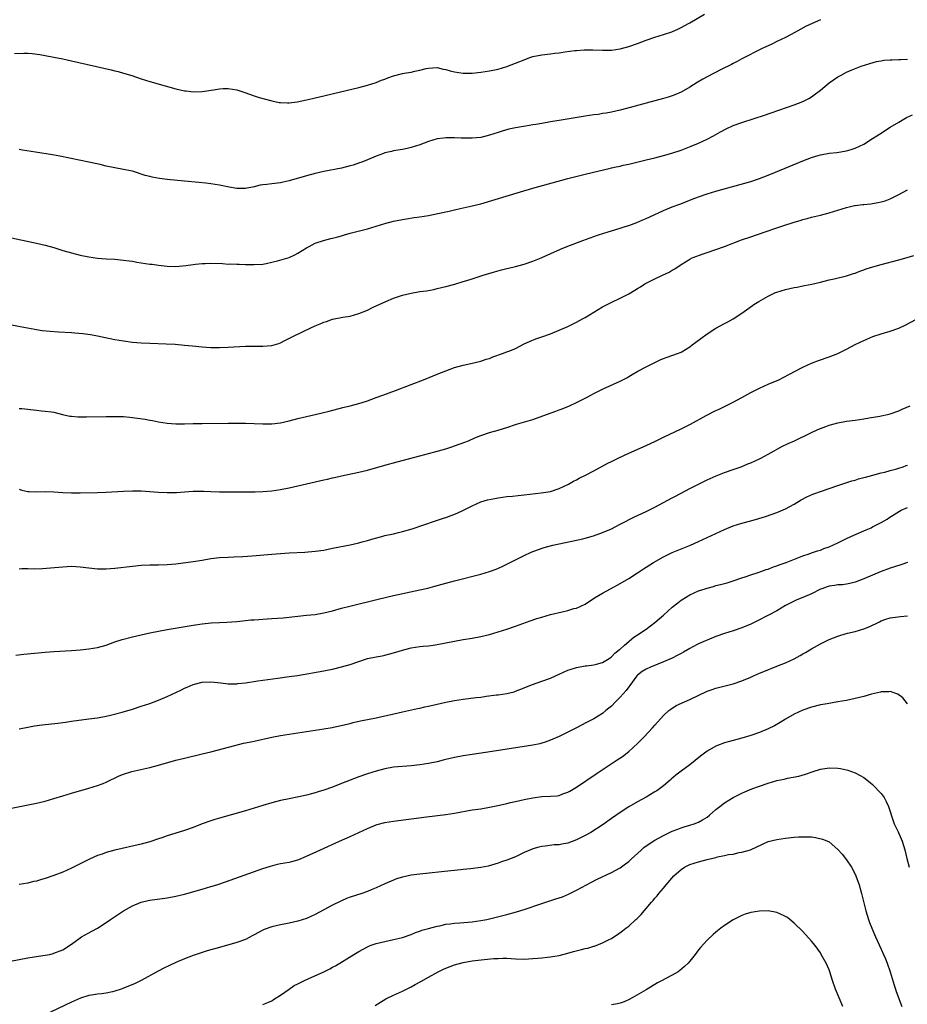
# Model space of a CAD drawing. Units: inches. Extents: x 2631000 to 2634000, y 1476000 to 1479000.
# Drawn here: x 2631685 to 2631889, y 1478402 to 1478628 of the extents above; entities that cross this region are included whole.
import ezdxf

# ---------------------------------------------------------------- set-up
doc = ezdxf.new("R2010")
doc.units = ezdxf.units.IN
doc.header["$MEASUREMENT"] = 0
doc.layers.add('LD26311476_10ft', color=110, linetype='Continuous')

msp = doc.modelspace()

# ---------------------------------------------------------------- linework, layer by layer
at = {"layer": 'LD26311476_10ft'}
for points, elevation in [([(2631683.94, 1478619.94), (2631686.05, 1478620.05), (2631687, 1478620.03), (2631687.97, 1478619.97), (2631689.73, 1478619.73), (2631691, 1478619.51), (2631693, 1478619.11), (2631695, 1478618.7), (2631697, 1478618.25), (2631706.16, 1478616.16), (2631707, 1478615.99), (2631707.77, 1478615.77), (2631709, 1478615.46), (2631710.87, 1478614.87), (2631713, 1478614.14), (2631715, 1478613.52), (2631718.5, 1478612.5), (2631721, 1478611.82), (2631723, 1478611.39), (2631723.34, 1478611.34), (2631725, 1478611.15), (2631727, 1478611.22), (2631729.62, 1478611.62), (2631731, 1478611.86), (2631731.87, 1478611.87), (2631733, 1478611.92), (2631735, 1478611.57), (2631735.45, 1478611.45), (2631736.83, 1478611), (2631739, 1478610.2), (2631740.13, 1478609.87), (2631743, 1478609.06), (2631744.69, 1478608.69), (2631745, 1478608.66), (2631746.62, 1478608.62), (2631747, 1478608.64), (2631748.87, 1478608.87), (2631751, 1478609.27), (2631752.37, 1478609.63), (2631753, 1478609.73), (2631753.99, 1478610.01), (2631755, 1478610.23), (2631757.22, 1478610.78), (2631763, 1478612.16), (2631765, 1478612.68), (2631767, 1478613.31), (2631768.21, 1478613.79), (2631769, 1478614.08), (2631769.66, 1478614.34), (2631771, 1478614.81), (2631773, 1478615.32), (2631773.4, 1478615.4), (2631775, 1478615.66), (2631775.87, 1478615.87), (2631777, 1478616.08), (2631778.48, 1478616.48), (2631779, 1478616.59), (2631781, 1478616.74), (2631782.37, 1478616.37), (2631783, 1478616.26), (2631783.95, 1478615.95), (2631785, 1478615.7), (2631787, 1478615.43), (2631789, 1478615.45), (2631791, 1478615.64), (2631793, 1478615.92), (2631795, 1478616.34), (2631797, 1478616.96), (2631799, 1478617.69), (2631801.35, 1478618.65), (2631802.25, 1478619), (2631803, 1478619.26), (2631805, 1478619.66), (2631807, 1478619.86), (2631807.99, 1478619.99), (2631809, 1478620.09), (2631810.32, 1478620.32), (2631812.64, 1478620.64), (2631813, 1478620.66), (2631814.77, 1478620.77), (2631816.75, 1478620.75), (2631819, 1478620.68), (2631821, 1478620.74), (2631823, 1478621.03), (2631825, 1478621.55), (2631827, 1478622.24), (2631829, 1478622.99), (2631831, 1478623.7), (2631831.97, 1478623.97), (2631833, 1478624.28), (2631834.91, 1478624.91), (2631836.39, 1478625.61), (2631837, 1478625.89), (2631837.71, 1478626.29), (2631839.04, 1478627), (2631842.43, 1478629)], 9700), ([(2631869, 1478627.71), (2631865.78, 1478626.22), (2631864.49, 1478625.51), (2631863, 1478624.66), (2631862.33, 1478624.33), (2631861, 1478623.63), (2631859, 1478622.69), (2631857.88, 1478622.12), (2631857, 1478621.73), (2631856.52, 1478621.48), (2631855.51, 1478621), (2631851, 1478618.68), (2631849.91, 1478618.09), (2631849, 1478617.64), (2631848.58, 1478617.42), (2631846.23, 1478616.23), (2631843, 1478614.55), (2631841.99, 1478614.01), (2631840.73, 1478613.27), (2631839, 1478612.18), (2631837, 1478611.07), (2631835.55, 1478610.45), (2631835, 1478610.25), (2631834.06, 1478609.94), (2631833, 1478609.61), (2631829, 1478608.5), (2631825.63, 1478607.63), (2631823.06, 1478606.94), (2631821, 1478606.46), (2631819.78, 1478606.22), (2631819, 1478606.12), (2631818.05, 1478605.95), (2631817, 1478605.82), (2631815, 1478605.51), (2631809, 1478604.57), (2631808.46, 1478604.46), (2631807, 1478604.22), (2631805, 1478603.85), (2631803.64, 1478603.64), (2631803, 1478603.52), (2631801.26, 1478603.26), (2631799, 1478602.86), (2631797.47, 1478602.53), (2631795.9, 1478602.1), (2631795, 1478601.8), (2631793, 1478601.16), (2631791, 1478600.68), (2631789, 1478600.46), (2631786.48, 1478600.48), (2631785, 1478600.56), (2631784.54, 1478600.54), (2631783, 1478600.56), (2631782.46, 1478600.46), (2631781, 1478600.3), (2631780, 1478600), (2631779, 1478599.73), (2631777.02, 1478598.98), (2631775, 1478598.35), (2631774.14, 1478598.14), (2631773, 1478597.9), (2631771, 1478597.56), (2631770.55, 1478597.45), (2631769, 1478597.11), (2631768.66, 1478597), (2631767, 1478596.36), (2631765, 1478595.52), (2631763.72, 1478595), (2631763.19, 1478594.81), (2631761.68, 1478594.32), (2631761, 1478594.12), (2631759, 1478593.6), (2631755, 1478592.8), (2631753, 1478592.34), (2631751, 1478591.81), (2631747, 1478590.69), (2631745.63, 1478590.37), (2631745, 1478590.25), (2631743, 1478590.01), (2631741.85, 1478589.85), (2631741, 1478589.78), (2631740.33, 1478589.67), (2631739, 1478589.34), (2631737, 1478588.94), (2631735, 1478588.93), (2631733.21, 1478589.21), (2631731, 1478589.7), (2631729, 1478590.02), (2631727.85, 1478590.15), (2631726.28, 1478590.28), (2631723, 1478590.63), (2631718.99, 1478590.99), (2631717.22, 1478591.22), (2631715.53, 1478591.53), (2631715, 1478591.67), (2631713.93, 1478591.93), (2631711, 1478592.89), (2631710.56, 1478593), (2631709, 1478593.33), (2631707, 1478593.68), (2631705, 1478594.09), (2631703.58, 1478594.42), (2631701.02, 1478594.98), (2631694.37, 1478596.37), (2631692.68, 1478596.68), (2631688.72, 1478597.28), (2631685.76, 1478597.76), (2631685, 1478597.87)], 9710), ([(2631682.18, 1478577.82), (2631689, 1478576.39), (2631691, 1478575.91), (2631693, 1478575.34), (2631695, 1478574.71), (2631697, 1478574.13), (2631699, 1478573.65), (2631701, 1478573.24), (2631703, 1478572.93), (2631705, 1478572.76), (2631707, 1478572.67), (2631709, 1478572.5), (2631710.3, 1478572.3), (2631711, 1478572.22), (2631712.04, 1478572.04), (2631715, 1478571.58), (2631715.52, 1478571.52), (2631717, 1478571.28), (2631719, 1478571.05), (2631721, 1478571.03), (2631723.25, 1478571.25), (2631725, 1478571.5), (2631725.53, 1478571.53), (2631727, 1478571.69), (2631727.69, 1478571.69), (2631729, 1478571.75), (2631731.68, 1478571.68), (2631733, 1478571.58), (2631733.59, 1478571.59), (2631735, 1478571.51), (2631735.53, 1478571.53), (2631737, 1478571.48), (2631737.5, 1478571.5), (2631739, 1478571.46), (2631741, 1478571.58), (2631741.7, 1478571.7), (2631743, 1478571.98), (2631744.3, 1478572.3), (2631747, 1478573.1), (2631748.3, 1478573.7), (2631749, 1478574.04), (2631751, 1478575.31), (2631751.59, 1478575.59), (2631753, 1478576.34), (2631754.91, 1478577), (2631756.58, 1478577.42), (2631757, 1478577.54), (2631758.19, 1478577.81), (2631759, 1478578.08), (2631759.75, 1478578.25), (2631761, 1478578.63), (2631765, 1478579.7), (2631769, 1478580.9), (2631771, 1478581.4), (2631773, 1478581.8), (2631773.95, 1478581.95), (2631775.74, 1478582.26), (2631777, 1478582.44), (2631779, 1478582.76), (2631781.17, 1478583.17), (2631783, 1478583.59), (2631783.74, 1478583.74), (2631785, 1478584.06), (2631786.32, 1478584.32), (2631789, 1478584.91), (2631791, 1478585.44), (2631800.17, 1478588.17), (2631802.99, 1478588.99), (2631811, 1478591.19), (2631815, 1478592.22), (2631818.19, 1478593), (2631820.47, 1478593.53), (2631821, 1478593.64), (2631822.09, 1478593.91), (2631823, 1478594.09), (2631823.72, 1478594.28), (2631825, 1478594.55), (2631829, 1478595.5), (2631831, 1478596), (2631833, 1478596.52), (2631834.92, 1478597.08), (2631837, 1478597.77), (2631839.35, 1478598.65), (2631841, 1478599.33), (2631843, 1478600.26), (2631844.44, 1478601), (2631846.08, 1478601.92), (2631847.37, 1478602.63), (2631849, 1478603.38), (2631851, 1478604.12), (2631853.81, 1478605), (2631856.21, 1478605.79), (2631857.71, 1478606.29), (2631863, 1478608.11), (2631865, 1478608.88), (2631866.38, 1478609.62), (2631867, 1478610.01), (2631867.59, 1478610.41), (2631869, 1478611.53), (2631871, 1478613.17), (2631873, 1478614.57), (2631873.79, 1478615), (2631875, 1478615.62), (2631876.09, 1478616.09), (2631878.41, 1478617), (2631880.34, 1478617.66), (2631881.91, 1478618.09), (2631883, 1478618.29), (2631883.61, 1478618.39), (2631885, 1478618.49), (2631885.48, 1478618.52), (2631887, 1478618.53), (2631887.44, 1478618.56), (2631889, 1478618.61)], 9720), ([(2631682.15, 1478557.85), (2631685.22, 1478557.22), (2631688.58, 1478556.58), (2631689, 1478556.53), (2631690.31, 1478556.31), (2631692.13, 1478556.13), (2631694, 1478556), (2631697, 1478555.85), (2631697.79, 1478555.79), (2631699.63, 1478555.63), (2631701.38, 1478555.38), (2631703, 1478555.09), (2631707, 1478554.27), (2631709, 1478553.91), (2631711, 1478553.65), (2631713, 1478553.5), (2631715, 1478553.4), (2631718.74, 1478553.26), (2631720.85, 1478553.15), (2631723, 1478552.97), (2631724.78, 1478552.78), (2631727, 1478552.55), (2631729, 1478552.44), (2631731, 1478552.43), (2631733, 1478552.5), (2631737, 1478552.72), (2631739, 1478552.73), (2631741, 1478552.68), (2631743, 1478552.86), (2631744.64, 1478553.36), (2631745, 1478553.51), (2631746.01, 1478553.99), (2631748.01, 1478555), (2631752.17, 1478557), (2631753, 1478557.37), (2631754.16, 1478557.84), (2631755, 1478558.21), (2631755.6, 1478558.4), (2631757, 1478558.89), (2631759.34, 1478559.34), (2631761, 1478559.61), (2631763, 1478560.19), (2631765, 1478561.01), (2631766.32, 1478561.68), (2631769.19, 1478563), (2631771, 1478563.73), (2631772.09, 1478564.09), (2631773, 1478564.43), (2631775, 1478564.91), (2631777, 1478565.24), (2631778.55, 1478565.45), (2631780.24, 1478565.76), (2631781, 1478565.93), (2631783, 1478566.42), (2631785.03, 1478566.97), (2631787, 1478567.55), (2631787.83, 1478567.83), (2631789, 1478568.18), (2631791.56, 1478569), (2631794.19, 1478569.81), (2631795.75, 1478570.25), (2631797, 1478570.54), (2631797.36, 1478570.64), (2631799, 1478571), (2631801, 1478571.54), (2631803, 1478572.23), (2631804.92, 1478573), (2631809.31, 1478575), (2631811, 1478575.69), (2631814.46, 1478577), (2631817.81, 1478578.19), (2631819.31, 1478578.69), (2631820.3, 1478579), (2631823, 1478579.79), (2631824.21, 1478580.21), (2631825, 1478580.46), (2631826.86, 1478581.14), (2631828.26, 1478581.74), (2631829, 1478582.02), (2631830.87, 1478582.87), (2631833, 1478583.87), (2631835, 1478584.68), (2631836.7, 1478585.3), (2631838.14, 1478585.86), (2631839.55, 1478586.45), (2631841, 1478587.02), (2631843, 1478587.67), (2631845, 1478588.28), (2631853, 1478590.57), (2631855, 1478591.23), (2631857, 1478592.01), (2631858.68, 1478592.68), (2631865, 1478595.31), (2631867, 1478596.05), (2631868.51, 1478596.51), (2631869, 1478596.64), (2631871, 1478597.04), (2631872.78, 1478597.22), (2631875, 1478597.56), (2631876.08, 1478597.92), (2631877, 1478598.18), (2631879, 1478599.15), (2631881, 1478600.4), (2631881.94, 1478601), (2631882.57, 1478601.43), (2631885.03, 1478603), (2631887, 1478604.2), (2631888.39, 1478605), (2631888.78, 1478605.22), (2631890.15, 1478605.85)], 9730), ([(2631685, 1478538.42), (2631685.63, 1478538.37), (2631689, 1478537.99), (2631690.12, 1478537.88), (2631691, 1478537.81), (2631692.41, 1478537.59), (2631693, 1478537.53), (2631694.95, 1478537.05), (2631696.65, 1478536.65), (2631697, 1478536.6), (2631698.47, 1478536.47), (2631699, 1478536.45), (2631700.46, 1478536.46), (2631705, 1478536.55), (2631707, 1478536.58), (2631709, 1478536.52), (2631710.4, 1478536.4), (2631712.19, 1478536.19), (2631713.92, 1478535.92), (2631715, 1478535.71), (2631715.62, 1478535.62), (2631717, 1478535.33), (2631719, 1478534.99), (2631721, 1478534.85), (2631723, 1478534.87), (2631725, 1478534.93), (2631727, 1478534.96), (2631733, 1478535.03), (2631735, 1478535.04), (2631737, 1478535.03), (2631739, 1478534.98), (2631741, 1478534.9), (2631743, 1478534.89), (2631745, 1478535.12), (2631747, 1478535.59), (2631749, 1478536.11), (2631752.98, 1478537.02), (2631756.2, 1478537.8), (2631759.37, 1478538.63), (2631761.04, 1478539.04), (2631763, 1478539.56), (2631763.8, 1478539.8), (2631765, 1478540.18), (2631767, 1478540.88), (2631768.53, 1478541.47), (2631771.45, 1478542.55), (2631775, 1478543.92), (2631777.85, 1478545), (2631780.1, 1478545.9), (2631781, 1478546.29), (2631783, 1478547.07), (2631785, 1478547.78), (2631787, 1478548.35), (2631788.73, 1478548.73), (2631791, 1478549.26), (2631792.29, 1478549.71), (2631793, 1478549.91), (2631793.77, 1478550.23), (2631796.04, 1478551), (2631797, 1478551.37), (2631797.67, 1478551.67), (2631799, 1478552.21), (2631801, 1478553.21), (2631802.21, 1478553.79), (2631803.64, 1478554.36), (2631805, 1478554.82), (2631807, 1478555.55), (2631809, 1478556.35), (2631811, 1478557.22), (2631813, 1478558.21), (2631814.4, 1478559), (2631815, 1478559.33), (2631819, 1478561.72), (2631821.15, 1478562.85), (2631823, 1478563.72), (2631825, 1478564.76), (2631826.43, 1478565.57), (2631827, 1478565.93), (2631827.68, 1478566.32), (2631828.67, 1478567), (2631829, 1478567.19), (2631831, 1478568.21), (2631832.73, 1478569), (2631834.31, 1478569.69), (2631835, 1478570.14), (2631835.55, 1478570.45), (2631837, 1478571.5), (2631839, 1478572.72), (2631839.59, 1478573), (2631840.6, 1478573.4), (2631841, 1478573.53), (2631842.08, 1478573.92), (2631843, 1478574.22), (2631845, 1478574.92), (2631847, 1478575.64), (2631850.9, 1478577.1), (2631853, 1478577.86), (2631856.33, 1478579), (2631859, 1478579.88), (2631860.37, 1478580.37), (2631863, 1478581.23), (2631864.39, 1478581.61), (2631865, 1478581.8), (2631865.97, 1478582.03), (2631867, 1478582.31), (2631869, 1478582.79), (2631871, 1478583.32), (2631875, 1478584.54), (2631876.88, 1478585), (2631877, 1478585.03), (2631878.77, 1478585.23), (2631879, 1478585.28), (2631880.58, 1478585.42), (2631881, 1478585.48), (2631882.3, 1478585.7), (2631883, 1478585.84), (2631883.87, 1478586.13), (2631885, 1478586.55), (2631887, 1478587.55), (2631889, 1478588.64)], 9740), ([(2631685, 1478519.83), (2631685.64, 1478519.64), (2631687, 1478519.34), (2631687.31, 1478519.31), (2631689, 1478519.23), (2631691, 1478519.29), (2631693, 1478519.28), (2631695, 1478519.12), (2631697, 1478519), (2631699, 1478518.99), (2631703, 1478519.12), (2631705, 1478519.2), (2631709, 1478519.4), (2631711, 1478519.49), (2631713, 1478519.47), (2631715, 1478519.35), (2631717, 1478519.2), (2631719, 1478519.1), (2631721.13, 1478519.13), (2631723, 1478519.27), (2631725, 1478519.39), (2631725.4, 1478519.4), (2631727.39, 1478519.39), (2631729, 1478519.32), (2631731, 1478519.26), (2631733, 1478519.23), (2631737.21, 1478519.21), (2631739.23, 1478519.23), (2631741, 1478519.31), (2631743, 1478519.47), (2631745, 1478519.76), (2631747, 1478520.15), (2631749, 1478520.6), (2631755, 1478522.01), (2631755.83, 1478522.17), (2631757, 1478522.47), (2631757.45, 1478522.55), (2631759, 1478522.94), (2631763, 1478523.74), (2631765, 1478524.23), (2631769, 1478525.37), (2631771.84, 1478526.16), (2631777, 1478527.55), (2631780.45, 1478528.45), (2631783, 1478529.16), (2631784.39, 1478529.61), (2631785, 1478529.79), (2631787.36, 1478530.64), (2631788.2, 1478531), (2631789.65, 1478531.65), (2631791, 1478532.21), (2631793, 1478532.85), (2631795, 1478533.39), (2631796.2, 1478533.8), (2631797, 1478534.03), (2631799.23, 1478534.77), (2631803, 1478535.9), (2631806.13, 1478537), (2631808.24, 1478537.76), (2631809, 1478538.08), (2631809.68, 1478538.32), (2631811.36, 1478539), (2631813, 1478539.75), (2631815.46, 1478541), (2631816.44, 1478541.56), (2631817, 1478541.84), (2631817.75, 1478542.25), (2631819.1, 1478542.9), (2631823, 1478544.66), (2631824.53, 1478545.47), (2631825, 1478545.74), (2631825.78, 1478546.22), (2631827.12, 1478547), (2631829, 1478548), (2631831, 1478548.96), (2631832.39, 1478549.61), (2631833, 1478549.86), (2631833.83, 1478550.17), (2631836.21, 1478551), (2631837, 1478551.33), (2631839, 1478552.56), (2631839.59, 1478553), (2631840.38, 1478553.62), (2631841.52, 1478554.48), (2631843, 1478555.54), (2631845, 1478556.81), (2631847, 1478557.91), (2631847.72, 1478558.28), (2631849, 1478559), (2631851, 1478560.3), (2631852.57, 1478561.43), (2631853.75, 1478562.25), (2631854.91, 1478563), (2631857, 1478564.16), (2631858.7, 1478565), (2631859, 1478565.12), (2631861, 1478565.75), (2631861.98, 1478565.98), (2631863, 1478566.2), (2631863.7, 1478566.3), (2631865, 1478566.57), (2631865.38, 1478566.62), (2631867.02, 1478566.98), (2631869, 1478567.44), (2631871, 1478567.94), (2631872.2, 1478568.2), (2631875, 1478568.88), (2631876.6, 1478569.4), (2631877, 1478569.51), (2631878.07, 1478569.93), (2631879, 1478570.23), (2631879.55, 1478570.45), (2631881.06, 1478570.94), (2631883, 1478571.5), (2631887, 1478572.52), (2631888.95, 1478573.05), (2631890.45, 1478573.55)], 9750), ([(2631685, 1478501.56), (2631685.6, 1478501.6), (2631687, 1478501.61), (2631688.41, 1478501.59), (2631690.36, 1478501.64), (2631692.22, 1478501.78), (2631695, 1478502.05), (2631697, 1478502.15), (2631699, 1478502.05), (2631701, 1478501.78), (2631703, 1478501.57), (2631705, 1478501.57), (2631707, 1478501.74), (2631711, 1478502.21), (2631713, 1478502.41), (2631715, 1478502.49), (2631715.51, 1478502.49), (2631717, 1478502.46), (2631719, 1478502.52), (2631721, 1478502.73), (2631725, 1478503.27), (2631727, 1478503.57), (2631729, 1478503.9), (2631731, 1478504.14), (2631733, 1478504.26), (2631734.28, 1478504.28), (2631736.38, 1478504.38), (2631738.55, 1478504.55), (2631743, 1478504.95), (2631745, 1478505.11), (2631747, 1478505.24), (2631750.61, 1478505.39), (2631753, 1478505.58), (2631755, 1478505.88), (2631757, 1478506.27), (2631761, 1478507.1), (2631763, 1478507.54), (2631763.75, 1478507.75), (2631765, 1478508.07), (2631766.54, 1478508.54), (2631768.31, 1478509), (2631769, 1478509.2), (2631771, 1478509.63), (2631772.09, 1478509.91), (2631773, 1478510.1), (2631775.22, 1478510.78), (2631780.62, 1478512.62), (2631782.72, 1478513.28), (2631783, 1478513.39), (2631784.21, 1478513.78), (2631785.62, 1478514.38), (2631787.07, 1478515.07), (2631789, 1478516.06), (2631791, 1478516.94), (2631792.59, 1478517.41), (2631794.26, 1478517.74), (2631795, 1478517.87), (2631796.01, 1478517.99), (2631797, 1478518.14), (2631798.28, 1478518.28), (2631799.61, 1478518.39), (2631801, 1478518.54), (2631804.85, 1478519), (2631807, 1478519.36), (2631809, 1478519.99), (2631811, 1478520.92), (2631811.16, 1478521), (2631812.3, 1478521.7), (2631813, 1478522.03), (2631813.61, 1478522.39), (2631815.08, 1478523.08), (2631817, 1478524.08), (2631820.2, 1478525.8), (2631821, 1478526.18), (2631822.59, 1478527), (2631825, 1478528.14), (2631829, 1478529.88), (2631831.11, 1478530.89), (2631833, 1478531.83), (2631837, 1478533.74), (2631839.17, 1478534.83), (2631842.77, 1478536.77), (2631845, 1478537.93), (2631845.74, 1478538.26), (2631847.28, 1478539), (2631849, 1478539.84), (2631851, 1478540.91), (2631853, 1478542.06), (2631855, 1478543.07), (2631857, 1478543.95), (2631859.44, 1478545), (2631861.77, 1478546.23), (2631865, 1478547.88), (2631867, 1478548.81), (2631868.57, 1478549.43), (2631871, 1478550.28), (2631873, 1478551.05), (2631875, 1478552.04), (2631877, 1478553.1), (2631879, 1478554.03), (2631881.09, 1478554.91), (2631883, 1478555.53), (2631885, 1478556.14), (2631887, 1478556.85), (2631888.47, 1478557.53), (2631891.09, 1478558.91)], 9760), ([(2631684.25, 1478481.75), (2631686.07, 1478481.93), (2631691, 1478482.44), (2631693, 1478482.6), (2631697, 1478482.82), (2631699, 1478482.98), (2631701, 1478483.17), (2631703, 1478483.47), (2631705, 1478484.04), (2631707, 1478484.78), (2631708.67, 1478485.33), (2631711, 1478485.95), (2631713, 1478486.42), (2631715, 1478486.86), (2631717, 1478487.27), (2631719, 1478487.65), (2631725, 1478488.64), (2631727, 1478488.92), (2631729.12, 1478489.12), (2631731, 1478489.23), (2631732.69, 1478489.31), (2631735, 1478489.49), (2631736.36, 1478489.64), (2631738.19, 1478489.81), (2631739, 1478489.86), (2631740.06, 1478489.94), (2631741, 1478489.98), (2631741.94, 1478490.06), (2631743, 1478490.13), (2631745.66, 1478490.34), (2631749, 1478490.7), (2631751, 1478490.88), (2631753, 1478491.09), (2631755, 1478491.44), (2631757, 1478491.95), (2631759, 1478492.5), (2631760.98, 1478493.02), (2631767.43, 1478494.57), (2631771, 1478495.41), (2631777, 1478496.71), (2631778.86, 1478497.14), (2631780.44, 1478497.56), (2631783, 1478498.29), (2631785, 1478498.84), (2631791, 1478500.36), (2631793, 1478500.92), (2631794.55, 1478501.45), (2631795.94, 1478502.06), (2631799, 1478503.66), (2631801, 1478504.66), (2631802.61, 1478505.39), (2631804.06, 1478505.94), (2631805.56, 1478506.44), (2631807.57, 1478507), (2631813, 1478508.12), (2631814.47, 1478508.47), (2631815, 1478508.59), (2631816.87, 1478509.13), (2631818.35, 1478509.65), (2631819, 1478509.91), (2631821, 1478510.78), (2631823, 1478511.79), (2631826.45, 1478513.55), (2631827, 1478513.79), (2631829.18, 1478514.82), (2631831, 1478515.76), (2631835, 1478517.89), (2631835.74, 1478518.26), (2631839, 1478519.99), (2631843, 1478522.03), (2631845.05, 1478522.95), (2631847, 1478523.68), (2631849, 1478524.34), (2631850.85, 1478525), (2631852.35, 1478525.65), (2631853, 1478525.91), (2631855, 1478526.82), (2631855.36, 1478527), (2631857, 1478527.88), (2631860.29, 1478529.71), (2631861.63, 1478530.37), (2631863.06, 1478531), (2631867, 1478532.87), (2631868.46, 1478533.54), (2631869, 1478533.77), (2631870.24, 1478534.23), (2631871, 1478534.55), (2631871.34, 1478534.66), (2631873, 1478535.11), (2631875, 1478535.45), (2631877, 1478535.69), (2631879, 1478536.01), (2631880.25, 1478536.25), (2631882.65, 1478536.65), (2631883, 1478536.69), (2631884.45, 1478537), (2631885, 1478537.13), (2631887, 1478537.88), (2631887.76, 1478538.24), (2631889.61, 1478539)], 9770), ([(2631685, 1478464.84), (2631687, 1478465.18), (2631688.52, 1478465.48), (2631690.25, 1478465.75), (2631693.86, 1478466.14), (2631695, 1478466.29), (2631695.64, 1478466.36), (2631697, 1478466.56), (2631701, 1478467.08), (2631703, 1478467.36), (2631705, 1478467.74), (2631705.95, 1478467.95), (2631708.64, 1478468.64), (2631711, 1478469.34), (2631713, 1478469.98), (2631715, 1478470.65), (2631717, 1478471.41), (2631719, 1478472.26), (2631721, 1478473.16), (2631722.26, 1478473.74), (2631723, 1478474.11), (2631723.62, 1478474.38), (2631725, 1478475.01), (2631727, 1478475.53), (2631729, 1478475.6), (2631731.34, 1478475.34), (2631733, 1478475.18), (2631735, 1478475.18), (2631735.2, 1478475.2), (2631737, 1478475.4), (2631739.83, 1478475.83), (2631744.43, 1478476.43), (2631747, 1478476.79), (2631748.92, 1478477.08), (2631755, 1478478.12), (2631755.74, 1478478.26), (2631757, 1478478.53), (2631759, 1478479.04), (2631761, 1478479.61), (2631765, 1478480.94), (2631767, 1478481.37), (2631768.4, 1478481.6), (2631769, 1478481.72), (2631771, 1478482.24), (2631773, 1478482.9), (2631775, 1478483.45), (2631777, 1478483.74), (2631777.82, 1478483.82), (2631779, 1478483.9), (2631780.06, 1478484.06), (2631781, 1478484.17), (2631784.98, 1478484.98), (2631787, 1478485.32), (2631789, 1478485.62), (2631791, 1478485.99), (2631793, 1478486.48), (2631795, 1478487.05), (2631797, 1478487.68), (2631799, 1478488.37), (2631802.39, 1478489.61), (2631803.87, 1478490.12), (2631805, 1478490.48), (2631807, 1478491.04), (2631809.7, 1478491.7), (2631811, 1478492), (2631812.42, 1478492.42), (2631813, 1478492.56), (2631814.02, 1478493), (2631815, 1478493.48), (2631817.12, 1478494.88), (2631819, 1478496), (2631820.82, 1478497), (2631823, 1478498.17), (2631825, 1478499.32), (2631827, 1478500.63), (2631828.42, 1478501.58), (2631829, 1478501.95), (2631830.7, 1478503), (2631833, 1478504.32), (2631834.35, 1478505), (2631835, 1478505.31), (2631839.18, 1478507), (2631841, 1478507.82), (2631845, 1478509.7), (2631847, 1478510.6), (2631849, 1478511.41), (2631851, 1478512.07), (2631853, 1478512.62), (2631854.88, 1478513.12), (2631856.42, 1478513.58), (2631857.92, 1478514.08), (2631859, 1478514.48), (2631859.37, 1478514.63), (2631861, 1478515.35), (2631863, 1478516.45), (2631864.6, 1478517.4), (2631865.92, 1478518.08), (2631867.31, 1478518.69), (2631869.51, 1478519.51), (2631871, 1478520.03), (2631873, 1478520.72), (2631876.24, 1478521.76), (2631877, 1478521.95), (2631877.77, 1478522.23), (2631879, 1478522.51), (2631879.35, 1478522.65), (2631881.05, 1478523.05), (2631883, 1478523.61), (2631883.8, 1478523.8), (2631885, 1478524.15), (2631886.54, 1478524.54), (2631887, 1478524.67), (2631888.01, 1478525), (2631888.73, 1478525.27), (2631889, 1478525.37)], 9780), ([(2631681.69, 1478446.31), (2631689, 1478447.71), (2631691, 1478448.17), (2631693, 1478448.77), (2631695, 1478449.41), (2631697, 1478450.02), (2631701, 1478451.16), (2631703, 1478451.78), (2631704.28, 1478452.28), (2631705, 1478452.55), (2631707.99, 1478454.01), (2631709, 1478454.43), (2631710.85, 1478455), (2631715, 1478455.92), (2631717, 1478456.45), (2631721, 1478457.57), (2631723, 1478458.08), (2631727, 1478459.03), (2631729, 1478459.54), (2631734.52, 1478461), (2631736.52, 1478461.48), (2631737, 1478461.57), (2631738.17, 1478461.83), (2631739, 1478461.99), (2631743, 1478462.86), (2631745, 1478463.25), (2631747, 1478463.57), (2631755, 1478464.81), (2631756.87, 1478465.13), (2631758.54, 1478465.46), (2631761, 1478466.06), (2631761.74, 1478466.26), (2631763.37, 1478466.63), (2631767, 1478467.32), (2631769, 1478467.76), (2631770.03, 1478468.03), (2631773, 1478468.74), (2631776.52, 1478469.48), (2631777, 1478469.57), (2631778.17, 1478469.83), (2631779, 1478470), (2631783, 1478470.9), (2631785, 1478471.29), (2631787, 1478471.6), (2631789.98, 1478471.98), (2631791, 1478472.09), (2631792.28, 1478472.28), (2631794.59, 1478472.59), (2631795, 1478472.63), (2631797, 1478472.91), (2631798.66, 1478473.34), (2631799, 1478473.45), (2631801, 1478474.25), (2631801.52, 1478474.47), (2631802.92, 1478475), (2631805, 1478475.72), (2631807, 1478476.48), (2631808.18, 1478477), (2631809, 1478477.39), (2631811, 1478478.26), (2631811.54, 1478478.46), (2631813, 1478478.91), (2631815, 1478479.27), (2631815.28, 1478479.28), (2631817, 1478479.5), (2631817.63, 1478479.63), (2631819, 1478480.02), (2631820.51, 1478481), (2631820.8, 1478481.2), (2631821, 1478481.31), (2631821.79, 1478482.21), (2631822.87, 1478483), (2631823, 1478483.14), (2631824.01, 1478484.01), (2631825, 1478484.89), (2631825.17, 1478485), (2631826.16, 1478485.84), (2631827, 1478486.38), (2631827.36, 1478486.64), (2631827.94, 1478487), (2631829, 1478487.73), (2631831, 1478489.23), (2631833, 1478490.94), (2631835, 1478492.72), (2631836.24, 1478493.76), (2631837, 1478494.33), (2631838.05, 1478495), (2631839, 1478495.58), (2631840.03, 1478496.03), (2631841, 1478496.48), (2631842.54, 1478497), (2631843, 1478497.15), (2631844.47, 1478497.53), (2631845, 1478497.7), (2631846.07, 1478497.93), (2631847, 1478498.22), (2631847.62, 1478498.38), (2631849, 1478498.82), (2631851, 1478499.51), (2631851.73, 1478499.73), (2631853, 1478500.17), (2631854.69, 1478500.69), (2631855.54, 1478501), (2631856.59, 1478501.41), (2631857, 1478501.51), (2631858.03, 1478501.97), (2631859, 1478502.25), (2631859.53, 1478502.47), (2631861.19, 1478503), (2631864.22, 1478504.22), (2631865, 1478504.51), (2631866.45, 1478505), (2631867, 1478505.21), (2631868.34, 1478505.66), (2631869, 1478505.87), (2631869.8, 1478506.2), (2631871, 1478506.6), (2631873, 1478507.51), (2631875, 1478508.49), (2631876.72, 1478509.28), (2631879.5, 1478510.5), (2631880.64, 1478511), (2631881, 1478511.18), (2631883, 1478512.23), (2631884.33, 1478513), (2631884.75, 1478513.25), (2631887.2, 1478514.8), (2631887.55, 1478515), (2631889, 1478515.68)], 9790), ([(2631889.01, 1478502.99), (2631887.51, 1478502.49), (2631885, 1478501.7), (2631883, 1478500.95), (2631881, 1478500.11), (2631879, 1478499.23), (2631877, 1478498.5), (2631875.81, 1478498.19), (2631875, 1478498.07), (2631874.09, 1478497.91), (2631873, 1478497.86), (2631872.29, 1478497.71), (2631871, 1478497.55), (2631870.58, 1478497.42), (2631869.33, 1478497), (2631869, 1478496.87), (2631867, 1478495.83), (2631865, 1478494.94), (2631863.58, 1478494.42), (2631863, 1478494.15), (2631861, 1478493.13), (2631859, 1478491.94), (2631857.09, 1478490.91), (2631854.43, 1478489.57), (2631853, 1478488.85), (2631851, 1478487.97), (2631849, 1478487.3), (2631847, 1478486.68), (2631845, 1478486.01), (2631843, 1478485.2), (2631842.59, 1478485), (2631841, 1478484.3), (2631839.59, 1478483.59), (2631839, 1478483.28), (2631837.57, 1478482.43), (2631837, 1478482.13), (2631836.28, 1478481.72), (2631834.95, 1478481.05), (2631833, 1478480.2), (2631831.69, 1478479.69), (2631830.02, 1478479), (2631829, 1478478.5), (2631828.06, 1478477.94), (2631827, 1478477.15), (2631826.92, 1478477.08), (2631826.86, 1478477), (2631825.23, 1478474.77), (2631825, 1478474.49), (2631824.38, 1478473.62), (2631823, 1478472.06), (2631821.94, 1478471), (2631821, 1478470.01), (2631820.45, 1478469.55), (2631819.75, 1478469), (2631819, 1478468.35), (2631817, 1478467.13), (2631815.59, 1478466.41), (2631815, 1478466.08), (2631814.28, 1478465.72), (2631813, 1478465.05), (2631811, 1478464.05), (2631809, 1478463.07), (2631807.58, 1478462.42), (2631807, 1478462.18), (2631805.77, 1478461.77), (2631805, 1478461.49), (2631804.61, 1478461.39), (2631803, 1478461.05), (2631793.6, 1478459.6), (2631789, 1478458.94), (2631787, 1478458.61), (2631785, 1478458.21), (2631784.01, 1478457.99), (2631783, 1478457.73), (2631782.39, 1478457.61), (2631781, 1478457.26), (2631779, 1478456.86), (2631777, 1478456.53), (2631775, 1478456.3), (2631771, 1478455.98), (2631769, 1478455.64), (2631767, 1478455.09), (2631765, 1478454.44), (2631763, 1478453.76), (2631760.99, 1478453.01), (2631759, 1478452.21), (2631757, 1478451.42), (2631755, 1478450.71), (2631753.67, 1478450.33), (2631753, 1478450.1), (2631752.11, 1478449.89), (2631751, 1478449.59), (2631749.2, 1478449.2), (2631747, 1478448.76), (2631745, 1478448.32), (2631743, 1478447.79), (2631741, 1478447.18), (2631739, 1478446.55), (2631737, 1478445.94), (2631731, 1478444.28), (2631729.94, 1478443.94), (2631729, 1478443.66), (2631727.05, 1478442.95), (2631725, 1478442.17), (2631723, 1478441.45), (2631720.73, 1478440.73), (2631719, 1478440.21), (2631717.79, 1478439.79), (2631717, 1478439.54), (2631715, 1478438.86), (2631713, 1478438.33), (2631707, 1478436.92), (2631705, 1478436.4), (2631704.05, 1478436.05), (2631703, 1478435.7), (2631701.14, 1478434.86), (2631699.8, 1478434.2), (2631699, 1478433.77), (2631697, 1478432.78), (2631695, 1478431.87), (2631693, 1478431.09), (2631691, 1478430.42), (2631690.16, 1478430.16), (2631689, 1478429.83), (2631688.3, 1478429.7), (2631687, 1478429.34), (2631685.01, 1478429.01)], 9800), ([(2631683, 1478411.45), (2631687, 1478412.19), (2631688.41, 1478412.41), (2631691, 1478412.79), (2631692.05, 1478413), (2631692.82, 1478413.18), (2631693, 1478413.24), (2631695, 1478414.06), (2631697, 1478415.33), (2631699, 1478416.77), (2631699.35, 1478417), (2631701, 1478417.91), (2631701.71, 1478418.29), (2631703, 1478419.05), (2631705, 1478420.32), (2631705.96, 1478421), (2631709, 1478423.03), (2631711, 1478424.17), (2631713, 1478424.99), (2631714.63, 1478425.37), (2631715, 1478425.44), (2631719, 1478425.95), (2631721, 1478426.35), (2631723, 1478426.86), (2631727, 1478427.97), (2631729, 1478428.56), (2631730.41, 1478429), (2631732.35, 1478429.65), (2631741, 1478432.73), (2631742.71, 1478433.29), (2631744.3, 1478433.7), (2631745, 1478433.84), (2631747, 1478434.21), (2631747.65, 1478434.35), (2631749, 1478434.72), (2631749.21, 1478434.79), (2631751, 1478435.52), (2631754.18, 1478437), (2631758.57, 1478439), (2631761, 1478440.09), (2631765, 1478441.92), (2631767, 1478442.73), (2631767.2, 1478442.8), (2631769, 1478443.29), (2631771, 1478443.62), (2631778.58, 1478444.58), (2631783, 1478445.11), (2631785, 1478445.41), (2631789, 1478446.17), (2631791, 1478446.46), (2631793, 1478446.79), (2631795.28, 1478447.28), (2631797, 1478447.68), (2631797.86, 1478447.86), (2631799, 1478448.12), (2631801, 1478448.55), (2631803, 1478448.96), (2631805, 1478449.23), (2631807, 1478449.32), (2631808.54, 1478449.45), (2631809, 1478449.52), (2631809.84, 1478449.84), (2631811, 1478450.23), (2631811.49, 1478450.51), (2631813, 1478451.43), (2631817.53, 1478454.47), (2631822.35, 1478457.65), (2631823.53, 1478458.47), (2631825, 1478459.59), (2631827, 1478461.41), (2631828.56, 1478463), (2631830.43, 1478465), (2631831, 1478465.68), (2631833, 1478467.88), (2631834.24, 1478469), (2631834.65, 1478469.35), (2631835.87, 1478470.13), (2631837.77, 1478471), (2631839, 1478471.51), (2631843, 1478473.42), (2631844.15, 1478473.85), (2631845, 1478474.14), (2631849, 1478475.18), (2631851, 1478475.83), (2631853, 1478476.68), (2631853.67, 1478477), (2631855, 1478477.56), (2631856.01, 1478477.99), (2631859, 1478479.18), (2631861, 1478480), (2631863, 1478480.92), (2631864.35, 1478481.65), (2631865, 1478482.03), (2631865.63, 1478482.37), (2631867, 1478483.18), (2631869, 1478484.32), (2631871, 1478485.33), (2631873, 1478486.13), (2631873.67, 1478486.33), (2631875.23, 1478486.77), (2631877, 1478487.18), (2631879, 1478487.74), (2631880.34, 1478488.34), (2631881, 1478488.59), (2631881.86, 1478489), (2631882.62, 1478489.38), (2631883, 1478489.6), (2631884.03, 1478489.97), (2631885, 1478490.27), (2631885.62, 1478490.38), (2631887.39, 1478490.61), (2631889, 1478490.8)], 9810), ([(2631889, 1478470.58), (2631887.91, 1478471.91), (2631886.76, 1478472.76), (2631885, 1478473.35), (2631884.71, 1478473.29), (2631883, 1478473.28), (2631882.8, 1478473.2), (2631880.74, 1478472.74), (2631879, 1478472.24), (2631878.01, 1478472.01), (2631877, 1478471.75), (2631875, 1478471.34), (2631873.01, 1478470.99), (2631870.58, 1478470.58), (2631869, 1478470.3), (2631867, 1478469.82), (2631865, 1478469.13), (2631863, 1478468.16), (2631861.02, 1478467), (2631859.76, 1478466.24), (2631858.48, 1478465.52), (2631857, 1478464.8), (2631855, 1478463.99), (2631853, 1478463.27), (2631851, 1478462.64), (2631849, 1478462.11), (2631848.1, 1478461.9), (2631847, 1478461.58), (2631845.39, 1478461), (2631845, 1478460.85), (2631843, 1478459.69), (2631841.5, 1478458.5), (2631839, 1478456.51), (2631837, 1478455.05), (2631835.84, 1478454.16), (2631834.77, 1478453.23), (2631834.54, 1478453), (2631833, 1478451.73), (2631832.04, 1478451), (2631831.43, 1478450.57), (2631831, 1478450.31), (2631829, 1478449.14), (2631827, 1478448.03), (2631825, 1478446.86), (2631823, 1478445.57), (2631821, 1478444.18), (2631819.14, 1478442.86), (2631816.26, 1478441), (2631815, 1478440.31), (2631813, 1478439.31), (2631811, 1478438.57), (2631809.65, 1478438.35), (2631809, 1478438.18), (2631807.84, 1478438.16), (2631805.83, 1478437.83), (2631805, 1478437.79), (2631804.35, 1478437.65), (2631803, 1478437.23), (2631802.83, 1478437.17), (2631801, 1478436.37), (2631799, 1478435.43), (2631797, 1478434.61), (2631795.78, 1478434.22), (2631795, 1478433.93), (2631792.72, 1478433.28), (2631791, 1478432.94), (2631788.63, 1478432.63), (2631787, 1478432.47), (2631786.39, 1478432.39), (2631785, 1478432.27), (2631784.17, 1478432.17), (2631777, 1478431.44), (2631775, 1478431.18), (2631773, 1478430.75), (2631771.68, 1478430.32), (2631771, 1478430.07), (2631769, 1478429.2), (2631767, 1478428.29), (2631765.82, 1478427.82), (2631765, 1478427.47), (2631763.71, 1478427), (2631761, 1478426.1), (2631760.2, 1478425.8), (2631759, 1478425.3), (2631757, 1478424.31), (2631753, 1478422.13), (2631751, 1478421.23), (2631749, 1478420.61), (2631747, 1478420.16), (2631745, 1478419.77), (2631743, 1478419.32), (2631741.29, 1478418.71), (2631741, 1478418.58), (2631739.94, 1478418.05), (2631739, 1478417.51), (2631738.66, 1478417.34), (2631737, 1478416.45), (2631735, 1478415.69), (2631731, 1478414.6), (2631728.19, 1478413.81), (2631727, 1478413.44), (2631725, 1478412.75), (2631723, 1478411.95), (2631721, 1478411.1), (2631719.56, 1478410.44), (2631718.21, 1478409.79), (2631716.89, 1478409.11), (2631713, 1478407), (2631711.66, 1478406.34), (2631708.84, 1478405.16), (2631708.39, 1478405), (2631707, 1478404.57), (2631706.42, 1478404.42), (2631705, 1478404.1), (2631703.94, 1478403.94), (2631703, 1478403.85), (2631701.62, 1478403.62), (2631701, 1478403.55), (2631699.06, 1478402.94), (2631697, 1478402.01), (2631690.72, 1478399)], 9820), ([(2631741, 1478401.48), (2631742.09, 1478401.91), (2631743, 1478402.36), (2631743.38, 1478402.62), (2631744.03, 1478403), (2631745, 1478403.61), (2631746.99, 1478405.01), (2631748.17, 1478405.83), (2631749, 1478406.23), (2631750.51, 1478407), (2631751.38, 1478407.38), (2631754.98, 1478409.02), (2631756.32, 1478409.68), (2631757, 1478410.06), (2631757.62, 1478410.38), (2631761.85, 1478413), (2631763, 1478413.68), (2631765, 1478414.75), (2631765.61, 1478415), (2631767, 1478415.5), (2631769, 1478415.99), (2631771, 1478416.4), (2631773, 1478416.89), (2631775, 1478417.59), (2631775.99, 1478418.01), (2631777, 1478418.35), (2631777.47, 1478418.53), (2631779.03, 1478418.97), (2631781, 1478419.48), (2631781.58, 1478419.58), (2631783, 1478419.92), (2631784.01, 1478420.01), (2631785, 1478420.17), (2631786.22, 1478420.22), (2631789, 1478420.44), (2631791, 1478420.75), (2631792.37, 1478421), (2631796.11, 1478421.89), (2631797, 1478422.12), (2631799.24, 1478422.76), (2631801, 1478423.34), (2631805, 1478424.71), (2631808.26, 1478425.74), (2631809.75, 1478426.25), (2631811.16, 1478426.84), (2631813, 1478427.75), (2631815.33, 1478429), (2631816.43, 1478429.57), (2631817.76, 1478430.24), (2631821, 1478431.8), (2631823, 1478432.89), (2631824.23, 1478433.77), (2631825, 1478434.35), (2631825.7, 1478435), (2631827, 1478436.17), (2631827.89, 1478437), (2631828.49, 1478437.51), (2631830.61, 1478439), (2631831, 1478439.23), (2631833, 1478440.32), (2631835, 1478441.27), (2631836.25, 1478441.75), (2631837, 1478442.07), (2631837.73, 1478442.27), (2631839, 1478442.69), (2631840.04, 1478443), (2631841, 1478443.36), (2631841.93, 1478443.93), (2631843, 1478444.55), (2631843.54, 1478445), (2631845, 1478446.26), (2631845.92, 1478447), (2631847, 1478447.82), (2631849, 1478449.07), (2631851, 1478450.06), (2631851.64, 1478450.36), (2631853.25, 1478451), (2631855, 1478451.64), (2631857, 1478452.33), (2631859, 1478452.91), (2631860.72, 1478453.28), (2631861.48, 1478453.48), (2631864.06, 1478453.94), (2631865.62, 1478454.38), (2631867.38, 1478455), (2631869, 1478455.51), (2631869.59, 1478455.59), (2631871, 1478455.82), (2631873, 1478455.77), (2631873.66, 1478455.66), (2631875, 1478455.39), (2631875.3, 1478455.3), (2631877, 1478454.68), (2631878.11, 1478454.11), (2631879, 1478453.61), (2631880.45, 1478452.45), (2631881, 1478452.04), (2631883, 1478449.93), (2631883.66, 1478449), (2631884.14, 1478448.14), (2631884.65, 1478447), (2631885.7, 1478443.7), (2631885.98, 1478443), (2631886.87, 1478441.13), (2631887.82, 1478439), (2631888.42, 1478437), (2631888.84, 1478435), (2631889.4, 1478433)], 9830), ([(2631766.74, 1478401.26), (2631767.98, 1478402.02), (2631769.24, 1478402.76), (2631771, 1478403.65), (2631773, 1478404.57), (2631775, 1478405.55), (2631775.95, 1478406.05), (2631777.24, 1478406.76), (2631779, 1478407.78), (2631781.22, 1478409), (2631782.44, 1478409.56), (2631783, 1478409.81), (2631785, 1478410.57), (2631787, 1478411.13), (2631789, 1478411.49), (2631791.82, 1478411.82), (2631794.02, 1478412.02), (2631795, 1478412.08), (2631796.11, 1478412.11), (2631797, 1478412.1), (2631799, 1478412), (2631801, 1478411.93), (2631803, 1478412.01), (2631804.11, 1478412.11), (2631805, 1478412.17), (2631806.34, 1478412.34), (2631807, 1478412.4), (2631809, 1478412.77), (2631811, 1478413.3), (2631812.33, 1478413.67), (2631814.13, 1478414.13), (2631815, 1478414.33), (2631815.57, 1478414.43), (2631817, 1478414.87), (2631817.11, 1478414.89), (2631819, 1478415.61), (2631820.32, 1478416.32), (2631821, 1478416.64), (2631821.54, 1478417), (2631822.45, 1478417.55), (2631823.59, 1478418.41), (2631824.31, 1478419), (2631825, 1478419.5), (2631826.66, 1478421), (2631826.85, 1478421.15), (2631827.87, 1478422.13), (2631828.54, 1478423), (2631829, 1478423.5), (2631830.23, 1478425), (2631830.6, 1478425.4), (2631831, 1478425.89), (2631831.53, 1478426.47), (2631831.92, 1478427), (2631833, 1478428.24), (2631833.62, 1478429), (2631835.39, 1478431), (2631837, 1478432.48), (2631837.78, 1478433), (2631838.56, 1478433.44), (2631839, 1478433.63), (2631840.02, 1478433.98), (2631841, 1478434.28), (2631843, 1478434.81), (2631845, 1478435.28), (2631845.38, 1478435.38), (2631847, 1478435.69), (2631847.9, 1478435.9), (2631849, 1478436.05), (2631850.36, 1478436.36), (2631851, 1478436.47), (2631852.96, 1478437.04), (2631855.69, 1478438.31), (2631857, 1478438.89), (2631859, 1478439.41), (2631861, 1478439.68), (2631863, 1478439.9), (2631863.96, 1478439.96), (2631865, 1478440.03), (2631866.03, 1478440.03), (2631867, 1478439.96), (2631867.88, 1478439.88), (2631869.49, 1478439.49), (2631870.9, 1478438.9), (2631871, 1478438.83), (2631873, 1478437.1), (2631873.98, 1478435.98), (2631875, 1478434.74), (2631876.16, 1478433), (2631876.47, 1478432.47), (2631877.15, 1478431), (2631877.88, 1478429), (2631878.47, 1478427), (2631879.44, 1478423), (2631880.03, 1478421), (2631880.29, 1478420.29), (2631880.8, 1478419), (2631881.69, 1478417), (2631883, 1478414.16), (2631883.51, 1478413), (2631883.95, 1478411.95), (2631884.32, 1478411), (2631885.01, 1478409), (2631885.95, 1478405.94), (2631886.28, 1478405), (2631886.45, 1478404.45), (2631887.73, 1478401)], 9840), ([(2631874.19, 1478401), (2631873.31, 1478403), (2631872.5, 1478405), (2631871.82, 1478407), (2631871.17, 1478409), (2631871, 1478409.43), (2631870.31, 1478411), (2631869.22, 1478413), (2631869, 1478413.36), (2631867.78, 1478415), (2631867, 1478416.03), (2631865, 1478418.25), (2631863, 1478420.19), (2631862.02, 1478421), (2631861.44, 1478421.44), (2631861, 1478421.73), (2631859.68, 1478422.32), (2631859, 1478422.65), (2631857, 1478422.99), (2631855, 1478422.95), (2631853, 1478422.63), (2631851.75, 1478422.25), (2631851, 1478421.96), (2631849, 1478420.94), (2631847, 1478419.65), (2631846.13, 1478419), (2631845, 1478418.12), (2631844.41, 1478417.59), (2631843, 1478416.28), (2631841.44, 1478414.56), (2631841, 1478414.01), (2631840.25, 1478413), (2631839, 1478411.45), (2631838.62, 1478411), (2631837.82, 1478410.18), (2631836.73, 1478409.27), (2631836.34, 1478409), (2631835, 1478408.23), (2631833.37, 1478407.37), (2631832.7, 1478407), (2631831.58, 1478406.42), (2631829, 1478404.86), (2631825.27, 1478402.73), (2631823.91, 1478402.09), (2631823, 1478401.77), (2631822.38, 1478401.62), (2631821, 1478401.37)], 9850)]:
    msp.add_lwpolyline(points, dxfattribs=dict(at, elevation=elevation))

doc.saveas('drawing.dxf')
